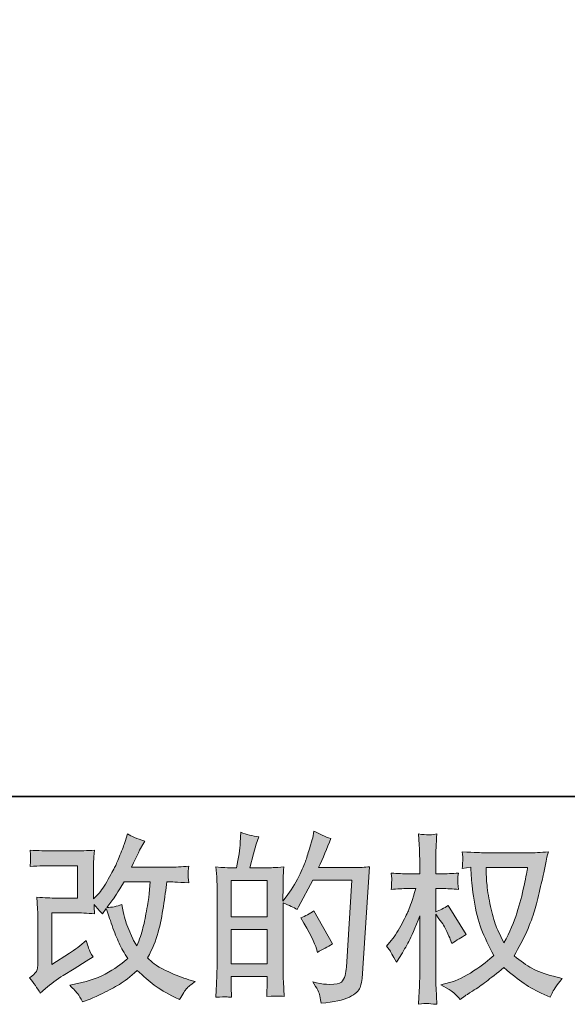
# Model space of a CAD drawing. Units: inches. Extents: x 149.1 to 232.2, y -281.8 to -222.7.
# Drawn here: x 188.1 to 194.5, y -281.8 to -270.4 of the extents above; entities that cross this region are included whole.
import ezdxf

# ---------------------------------------------------------------- set-up
doc = ezdxf.new("R2010")
doc.units = ezdxf.units.IN
doc.header["$MEASUREMENT"] = 0
doc.layers.add('图层 1', color=7, linetype='Continuous')

msp = doc.modelspace()

# ---------------------------------------------------------------- hatches: boundary and pattern name
at = {"layer": '图层 1'}
h = msp.add_hatch(color=7, dxfattribs=at)
h.dxf.hatch_style = 2
edge = h.paths.add_edge_path()
edge.add_spline(control_points=[(188.36, -281.675), (188.36, -281.675), (188.422, -281.621), (188.422, -281.621), (188.483, -281.569), (188.551, -281.518), (188.626, -281.47), (188.626, -281.47), (188.754, -281.394), (188.754, -281.394), (188.754, -281.394), (188.892, -281.305), (188.892, -281.305), (188.892, -281.305), (188.971, -281.257), (188.971, -281.257), (188.946, -281.215), (188.929, -281.181), (188.92, -281.157), (188.911, -281.133), (188.902, -281.102), (188.892, -281.065), (188.825, -281.124), (188.761, -281.173), (188.7, -281.212), (188.7, -281.212), (188.495, -281.344), (188.495, -281.344), (188.495, -281.344), (188.495, -280.747), (188.495, -280.747), (188.495, -280.747), (188.754, -280.747), (188.754, -280.747), (188.825, -280.747), (188.903, -280.75), (188.988, -280.757), (188.985, -280.723), (188.984, -280.687), (188.984, -280.652), (189.016, -280.686), (189.047, -280.722), (189.079, -280.759), (189.079, -280.759), (189.124, -280.695), (189.124, -280.695), (189.141, -280.749), (189.163, -280.815), (189.191, -280.894), (189.219, -280.973), (189.246, -281.041), (189.272, -281.097), (189.297, -281.153), (189.331, -281.212), (189.372, -281.274), (189.326, -281.321), (189.252, -281.374), (189.151, -281.433), (189.051, -281.492), (188.93, -281.536), (188.79, -281.565), (188.79, -281.565), (188.702, -281.584), (188.702, -281.584), (188.749, -281.632), (188.78, -281.665), (188.794, -281.684), (188.808, -281.702), (188.827, -281.734), (188.849, -281.778), (188.849, -281.778), (188.927, -281.749), (188.927, -281.749), (188.956, -281.738), (189.008, -281.715), (189.081, -281.679), (189.154, -281.643), (189.219, -281.608), (189.275, -281.574), (189.332, -281.54), (189.4, -281.487), (189.48, -281.414), (189.554, -281.48), (189.62, -281.536), (189.678, -281.582), (189.736, -281.627), (189.818, -281.675), (189.922, -281.726), (189.922, -281.726), (189.972, -281.751), (189.972, -281.751), (190.01, -281.685), (190.037, -281.642), (190.052, -281.624), (190.068, -281.605), (190.101, -281.578), (190.154, -281.54), (190.154, -281.54), (190.079, -281.52), (190.079, -281.52), (190.004, -281.499), (189.924, -281.468), (189.84, -281.427), (189.757, -281.387), (189.702, -281.356), (189.677, -281.336), (189.651, -281.315), (189.627, -281.292), (189.602, -281.268), (189.658, -281.166), (189.699, -281.067), (189.724, -280.972), (189.749, -280.877), (189.769, -280.777), (189.784, -280.673), (189.8, -280.569), (189.814, -280.474), (189.825, -280.388), (189.825, -280.388), (189.858, -280.388), (189.858, -280.388), (189.864, -280.388), (189.937, -280.392), (190.079, -280.399), (190.074, -280.346), (190.07, -280.315), (190.07, -280.305), (190.069, -280.295), (190.07, -280.284), (190.071, -280.269), (190.072, -280.255), (190.075, -280.234), (190.079, -280.207), (189.995, -280.215), (189.922, -280.219), (189.858, -280.218), (189.858, -280.218), (189.414, -280.218), (189.414, -280.218), (189.483, -280.076), (189.523, -279.995), (189.536, -279.974), (189.536, -279.974), (189.569, -279.916), (189.569, -279.916), (189.479, -279.889), (189.413, -279.861), (189.37, -279.834), (189.37, -279.834), (189.343, -279.921), (189.343, -279.921), (189.335, -279.945), (189.318, -279.991), (189.292, -280.056), (189.266, -280.122), (189.246, -280.169), (189.233, -280.198), (189.219, -280.226), (189.191, -280.28), (189.147, -280.359), (189.103, -280.438), (189.064, -280.496), (189.029, -280.532), (189.029, -280.532), (188.978, -280.585), (188.978, -280.585), (188.978, -280.585), (188.978, -280.246), (188.978, -280.246), (188.978, -280.213), (188.978, -280.182), (188.978, -280.152), (188.979, -280.122), (188.982, -280.078), (188.988, -280.022), (188.898, -280.027), (188.824, -280.03), (188.768, -280.03), (188.768, -280.03), (188.491, -280.03), (188.491, -280.03), (188.425, -280.03), (188.342, -280.027), (188.243, -280.022), (188.243, -280.022), (188.249, -280.077), (188.249, -280.077), (188.249, -280.078), (188.249, -280.091), (188.249, -280.116), (188.249, -280.116), (188.249, -280.144), (188.249, -280.144), (188.248, -280.159), (188.246, -280.18), (188.243, -280.209), (188.351, -280.204), (188.435, -280.201), (188.497, -280.201), (188.497, -280.201), (188.793, -280.201), (188.793, -280.201), (188.793, -280.201), (188.793, -280.576), (188.793, -280.576), (188.793, -280.576), (188.549, -280.576), (188.549, -280.576), (188.486, -280.576), (188.411, -280.572), (188.322, -280.565), (188.322, -280.565), (188.329, -280.702), (188.329, -280.702), (188.331, -280.765), (188.333, -280.805), (188.333, -280.823), (188.333, -280.823), (188.333, -281.321), (188.333, -281.321), (188.333, -281.349), (188.331, -281.371), (188.327, -281.388), (188.324, -281.405), (188.318, -281.421), (188.309, -281.434), (188.3, -281.447), (188.276, -281.469), (188.236, -281.499), (188.285, -281.557), (188.326, -281.616), (188.36, -281.675)], knot_values=[0, 0, 0, 0, 1, 1, 1, 2, 2, 2, 3, 3, 3, 4, 4, 4, 5, 5, 5, 6, 6, 6, 7, 7, 7, 8, 8, 8, 9, 9, 9, 10, 10, 10, 11, 11, 11, 12, 12, 12, 13, 13, 13, 14, 14, 14, 15, 15, 15, 16, 16, 16, 17, 17, 17, 18, 18, 18, 19, 19, 19, 20, 20, 20, 21, 21, 21, 22, 22, 22, 23, 23, 23, 24, 24, 24, 25, 25, 25, 26, 26, 26, 27, 27, 27, 28, 28, 28, 29, 29, 29, 30, 30, 30, 31, 31, 31, 32, 32, 32, 33, 33, 33, 34, 34, 34, 35, 35, 35, 36, 36, 36, 37, 37, 37, 38, 38, 38, 39, 39, 39, 40, 40, 40, 41, 41, 41, 42, 42, 42, 43, 43, 43, 44, 44, 44, 45, 45, 45, 46, 46, 46, 47, 47, 47, 48, 48, 48, 49, 49, 49, 50, 50, 50, 51, 51, 51, 52, 52, 52, 53, 53, 53, 54, 54, 54, 55, 55, 55, 56, 56, 56, 57, 57, 57, 58, 58, 58, 59, 59, 59, 60, 60, 60, 61, 61, 61, 62, 62, 62, 63, 63, 63, 64, 64, 64, 65, 65, 65, 66, 66, 66, 67, 67, 67, 68, 68, 68, 69, 69, 69, 70, 70, 70, 71, 71, 71, 72, 72, 72, 73, 73, 73, 74, 74, 74, 75, 75, 75, 76, 76, 76, 77, 77, 77, 77], degree=3, periodic=0)
edge = h.paths.add_edge_path()
edge.add_spline(control_points=[(189.131, -280.684), (189.131, -280.684), (189.201, -280.591), (189.201, -280.591), (189.211, -280.579), (189.254, -280.511), (189.331, -280.388), (189.331, -280.388), (189.633, -280.388), (189.633, -280.388), (189.633, -280.388), (189.62, -280.523), (189.62, -280.523), (189.618, -280.556), (189.609, -280.614), (189.594, -280.696), (189.58, -280.779), (189.565, -280.853), (189.548, -280.92), (189.532, -280.986), (189.508, -281.056), (189.478, -281.13), (189.478, -281.13), (189.445, -281.077), (189.445, -281.077), (189.441, -281.073), (189.425, -281.036), (189.397, -280.967), (189.397, -280.967), (189.362, -280.884), (189.362, -280.884), (189.346, -280.843), (189.326, -280.765), (189.302, -280.651), (189.246, -280.673), (189.188, -280.684), (189.131, -280.684)], knot_values=[0, 0, 0, 0, 1, 1, 1, 2, 2, 2, 3, 3, 3, 4, 4, 4, 5, 5, 5, 6, 6, 6, 7, 7, 7, 8, 8, 8, 9, 9, 9, 10, 10, 10, 11, 11, 11, 12, 12, 12, 12], degree=3, periodic=0)
h = msp.add_hatch(color=7, dxfattribs=at)
h.dxf.hatch_style = 2
h.paths.add_polyline_path([(190.568, -280.938), (190.984, -280.938), (190.984, -281.337), (190.568, -281.337)])
edge = h.paths.add_edge_path()
edge.add_spline(control_points=[(190.511, -281.719), (190.526, -281.72), (190.547, -281.722), (190.574, -281.723), (190.57, -281.662), (190.568, -281.622), (190.568, -281.601), (190.568, -281.601), (190.568, -281.483), (190.568, -281.483), (190.568, -281.483), (190.984, -281.483), (190.984, -281.483), (190.984, -281.483), (190.984, -281.601), (190.984, -281.601), (190.984, -281.611), (190.983, -281.626), (190.982, -281.647), (190.981, -281.667), (190.98, -281.689), (190.98, -281.713), (191.056, -281.71), (191.101, -281.709), (191.116, -281.709), (191.131, -281.71), (191.153, -281.711), (191.183, -281.713), (191.183, -281.713), (191.173, -281.543), (191.173, -281.543), (191.17, -281.503), (191.169, -281.45), (191.169, -281.384), (191.169, -281.384), (191.169, -280.632), (191.169, -280.632), (191.242, -280.66), (191.295, -280.685), (191.33, -280.707), (191.33, -280.707), (191.346, -280.678), (191.346, -280.678), (191.346, -280.678), (191.514, -280.37), (191.514, -280.37), (191.514, -280.37), (191.965, -280.37), (191.965, -280.37), (191.965, -280.37), (191.902, -281.376), (191.902, -281.376), (191.9, -281.408), (191.894, -281.44), (191.886, -281.472), (191.878, -281.505), (191.863, -281.53), (191.843, -281.549), (191.823, -281.567), (191.778, -281.576), (191.708, -281.575), (191.661, -281.575), (191.611, -281.569), (191.557, -281.556), (191.557, -281.556), (191.512, -281.546), (191.512, -281.546), (191.561, -281.619), (191.589, -281.673), (191.595, -281.707), (191.601, -281.742), (191.606, -281.77), (191.609, -281.792), (191.756, -281.781), (191.865, -281.757), (191.936, -281.722), (192.006, -281.687), (192.047, -281.65), (192.06, -281.61), (192.072, -281.57), (192.08, -281.535), (192.082, -281.505), (192.082, -281.505), (192.169, -280.213), (192.169, -280.213), (192.111, -280.22), (192.057, -280.224), (192.006, -280.224), (192.006, -280.224), (191.58, -280.224), (191.58, -280.224), (191.63, -280.112), (191.677, -280), (191.721, -279.887), (191.654, -279.865), (191.59, -279.836), (191.526, -279.801), (191.526, -279.801), (191.512, -279.877), (191.512, -279.877), (191.506, -279.901), (191.494, -279.943), (191.475, -280.005), (191.455, -280.067), (191.44, -280.115), (191.429, -280.149), (191.418, -280.182), (191.392, -280.242), (191.351, -280.327), (191.309, -280.413), (191.26, -280.491), (191.204, -280.563), (191.204, -280.563), (191.167, -280.61), (191.167, -280.61), (191.167, -280.61), (191.169, -280.437), (191.169, -280.437), (191.169, -280.394), (191.169, -280.36), (191.169, -280.335), (191.17, -280.311), (191.174, -280.271), (191.179, -280.216), (191.073, -280.223), (191.013, -280.226), (190.999, -280.226), (190.999, -280.226), (190.785, -280.226), (190.785, -280.226), (190.785, -280.226), (190.828, -280.065), (190.828, -280.065), (190.828, -280.065), (190.859, -279.952), (190.859, -279.952), (190.859, -279.952), (190.888, -279.867), (190.888, -279.867), (190.814, -279.857), (190.744, -279.84), (190.679, -279.815), (190.679, -279.815), (190.673, -279.933), (190.673, -279.933), (190.669, -280.009), (190.655, -280.107), (190.63, -280.226), (190.63, -280.226), (190.547, -280.226), (190.547, -280.226), (190.528, -280.226), (190.477, -280.223), (190.393, -280.216), (190.393, -280.216), (190.401, -280.331), (190.401, -280.331), (190.404, -280.369), (190.405, -280.406), (190.405, -280.439), (190.405, -280.439), (190.405, -281.385), (190.405, -281.385), (190.404, -281.438), (190.402, -281.489), (190.4, -281.537), (190.398, -281.585), (190.395, -281.647), (190.391, -281.723), (190.456, -281.719), (190.497, -281.718), (190.511, -281.719)], knot_values=[0, 0, 0, 0, 1, 1, 1, 2, 2, 2, 3, 3, 3, 4, 4, 4, 5, 5, 5, 6, 6, 6, 7, 7, 7, 8, 8, 8, 9, 9, 9, 10, 10, 10, 11, 11, 11, 12, 12, 12, 13, 13, 13, 14, 14, 14, 15, 15, 15, 16, 16, 16, 17, 17, 17, 18, 18, 18, 19, 19, 19, 20, 20, 20, 21, 21, 21, 22, 22, 22, 23, 23, 23, 24, 24, 24, 25, 25, 25, 26, 26, 26, 27, 27, 27, 28, 28, 28, 29, 29, 29, 30, 30, 30, 31, 31, 31, 32, 32, 32, 33, 33, 33, 34, 34, 34, 35, 35, 35, 36, 36, 36, 37, 37, 37, 38, 38, 38, 39, 39, 39, 40, 40, 40, 41, 41, 41, 42, 42, 42, 43, 43, 43, 44, 44, 44, 45, 45, 45, 46, 46, 46, 47, 47, 47, 48, 48, 48, 49, 49, 49, 50, 50, 50, 51, 51, 51, 52, 52, 52, 53, 53, 53, 54, 54, 54, 55, 55, 55, 56, 56, 56, 57, 57, 57, 57], degree=3, periodic=0)
h.paths.add_polyline_path([(190.568, -280.791), (190.568, -280.373), (190.984, -280.373), (190.984, -280.791)])
edge = h.paths.add_edge_path()
edge.add_spline(control_points=[(191.555, -281.163), (191.555, -281.163), (191.566, -281.204), (191.566, -281.204), (191.625, -281.171), (191.683, -281.139), (191.741, -281.107), (191.741, -281.107), (191.526, -280.723), (191.526, -280.723), (191.477, -280.757), (191.426, -280.784), (191.373, -280.803), (191.477, -280.977), (191.537, -281.097), (191.555, -281.163)], knot_values=[0, 0, 0, 0, 1, 1, 1, 2, 2, 2, 3, 3, 3, 4, 4, 4, 5, 5, 5, 5], degree=3, periodic=0)
h = msp.add_hatch(color=7, dxfattribs=at)
h.dxf.hatch_style = 2
edge = h.paths.add_edge_path()
edge.add_spline(control_points=[(193.997, -280.223), (193.993, -280.255), (193.979, -280.324), (193.956, -280.432), (193.934, -280.539), (193.906, -280.645), (193.873, -280.749), (193.84, -280.853), (193.79, -280.969), (193.724, -281.095), (193.724, -281.095), (193.654, -280.949), (193.654, -280.949), (193.633, -280.909), (193.612, -280.847), (193.59, -280.765), (193.568, -280.682), (193.551, -280.599), (193.539, -280.514), (193.527, -280.43), (193.521, -280.369), (193.52, -280.331), (193.518, -280.292), (193.518, -280.256), (193.518, -280.223), (193.518, -280.223), (193.997, -280.223), (193.997, -280.223)], knot_values=[0, 0, 0, 0, 1, 1, 1, 2, 2, 2, 3, 3, 3, 4, 4, 4, 5, 5, 5, 6, 6, 6, 7, 7, 7, 8, 8, 8, 9, 9, 9, 9], degree=3, periodic=0)
edge = h.paths.add_edge_path()
edge.add_spline(control_points=[(193.34, -280.22), (193.34, -280.22), (193.346, -280.319), (193.346, -280.319), (193.349, -280.378), (193.359, -280.471), (193.378, -280.599), (193.396, -280.726), (193.425, -280.838), (193.462, -280.933), (193.5, -281.029), (193.549, -281.131), (193.606, -281.239), (193.551, -281.292), (193.473, -281.352), (193.373, -281.419), (193.272, -281.486), (193.179, -281.531), (193.094, -281.553), (193.094, -281.553), (192.993, -281.58), (192.993, -281.58), (192.993, -281.58), (193.09, -281.633), (193.09, -281.633), (193.119, -281.649), (193.161, -281.687), (193.216, -281.749), (193.216, -281.749), (193.276, -281.706), (193.276, -281.706), (193.28, -281.703), (193.308, -281.685), (193.361, -281.652), (193.414, -281.619), (193.467, -281.582), (193.52, -281.541), (193.572, -281.5), (193.64, -281.447), (193.722, -281.381), (193.812, -281.458), (193.89, -281.519), (193.956, -281.564), (194.023, -281.609), (194.1, -281.651), (194.187, -281.691), (194.187, -281.691), (194.258, -281.724), (194.258, -281.724), (194.258, -281.724), (194.28, -281.675), (194.28, -281.675), (194.291, -281.649), (194.33, -281.593), (194.396, -281.507), (194.396, -281.507), (194.297, -281.48), (194.297, -281.48), (194.193, -281.454), (194.11, -281.423), (194.047, -281.388), (193.985, -281.353), (193.916, -281.305), (193.84, -281.243), (193.898, -281.149), (193.947, -281.055), (193.987, -280.962), (194.028, -280.869), (194.058, -280.789), (194.078, -280.723), (194.097, -280.656), (194.118, -280.574), (194.14, -280.478), (194.163, -280.382), (194.178, -280.317), (194.185, -280.284), (194.185, -280.284), (194.212, -280.147), (194.212, -280.147), (194.216, -280.124), (194.224, -280.089), (194.237, -280.042), (194.153, -280.049), (194.072, -280.052), (193.995, -280.052), (193.995, -280.052), (193.484, -280.052), (193.484, -280.052), (193.472, -280.052), (193.391, -280.048), (193.241, -280.04), (193.246, -280.089), (193.248, -280.119), (193.247, -280.129), (193.247, -280.14), (193.246, -280.152), (193.245, -280.167), (193.245, -280.181), (193.243, -280.203), (193.241, -280.232), (193.241, -280.232), (193.34, -280.22), (193.34, -280.22)], knot_values=[0, 0, 0, 0, 1, 1, 1, 2, 2, 2, 3, 3, 3, 4, 4, 4, 5, 5, 5, 6, 6, 6, 7, 7, 7, 8, 8, 8, 9, 9, 9, 10, 10, 10, 11, 11, 11, 12, 12, 12, 13, 13, 13, 14, 14, 14, 15, 15, 15, 16, 16, 16, 17, 17, 17, 18, 18, 18, 19, 19, 19, 20, 20, 20, 21, 21, 21, 22, 22, 22, 23, 23, 23, 24, 24, 24, 25, 25, 25, 26, 26, 26, 27, 27, 27, 28, 28, 28, 29, 29, 29, 30, 30, 30, 31, 31, 31, 32, 32, 32, 33, 33, 33, 34, 34, 34, 34], degree=3, periodic=0)
edge = h.paths.add_edge_path()
edge.add_spline(control_points=[(192.367, -281.131), (192.367, -281.131), (192.41, -281.191), (192.41, -281.191), (192.41, -281.194), (192.434, -281.237), (192.481, -281.319), (192.481, -281.319), (192.522, -281.253), (192.522, -281.253), (192.559, -281.194), (192.593, -281.135), (192.623, -281.078), (192.654, -281.021), (192.696, -280.922), (192.749, -280.782), (192.749, -280.782), (192.749, -281.46), (192.749, -281.46), (192.749, -281.515), (192.748, -281.567), (192.745, -281.617), (192.742, -281.667), (192.739, -281.729), (192.735, -281.805), (192.784, -281.798), (192.818, -281.795), (192.836, -281.795), (192.855, -281.796), (192.893, -281.8), (192.948, -281.805), (192.948, -281.805), (192.938, -281.619), (192.938, -281.619), (192.935, -281.575), (192.934, -281.522), (192.934, -281.46), (192.934, -281.46), (192.934, -280.763), (192.934, -280.763), (192.934, -280.763), (192.971, -280.817), (192.971, -280.817), (192.971, -280.817), (193.015, -280.873), (193.015, -280.873), (193.027, -280.891), (193.043, -280.92), (193.062, -280.962), (193.081, -281.004), (193.095, -281.035), (193.103, -281.053), (193.103, -281.053), (193.122, -281.102), (193.122, -281.102), (193.176, -281.064), (193.231, -281.029), (193.287, -280.999), (193.287, -280.999), (193.077, -280.662), (193.077, -280.662), (193.031, -280.692), (192.984, -280.716), (192.934, -280.734), (192.934, -280.734), (192.934, -280.466), (192.934, -280.466), (192.934, -280.466), (193.006, -280.466), (193.006, -280.466), (193.067, -280.466), (193.131, -280.469), (193.199, -280.476), (193.192, -280.423), (193.188, -280.385), (193.189, -280.363), (193.19, -280.342), (193.193, -280.315), (193.199, -280.286), (193.124, -280.292), (193.058, -280.295), (193, -280.295), (193, -280.295), (192.934, -280.295), (192.934, -280.295), (192.934, -280.295), (192.934, -280.115), (192.934, -280.115), (192.934, -280.079), (192.935, -280.038), (192.938, -279.991), (192.941, -279.944), (192.944, -279.892), (192.948, -279.834), (192.9, -279.842), (192.865, -279.845), (192.844, -279.845), (192.824, -279.844), (192.788, -279.841), (192.735, -279.834), (192.735, -279.834), (192.743, -279.96), (192.743, -279.96), (192.747, -280.022), (192.749, -280.076), (192.749, -280.121), (192.749, -280.121), (192.749, -280.295), (192.749, -280.295), (192.749, -280.295), (192.617, -280.295), (192.617, -280.295), (192.561, -280.295), (192.495, -280.292), (192.421, -280.286), (192.421, -280.286), (192.427, -280.352), (192.427, -280.352), (192.427, -280.356), (192.426, -280.364), (192.425, -280.377), (192.425, -280.39), (192.424, -280.403), (192.423, -280.418), (192.423, -280.432), (192.422, -280.452), (192.421, -280.476), (192.488, -280.469), (192.552, -280.466), (192.611, -280.466), (192.611, -280.466), (192.706, -280.466), (192.706, -280.466), (192.663, -280.598), (192.636, -280.679), (192.623, -280.709), (192.611, -280.74), (192.585, -280.793), (192.545, -280.869), (192.506, -280.946), (192.465, -281.011), (192.421, -281.065), (192.421, -281.065), (192.367, -281.131), (192.367, -281.131)], knot_values=[0, 0, 0, 0, 1, 1, 1, 2, 2, 2, 3, 3, 3, 4, 4, 4, 5, 5, 5, 6, 6, 6, 7, 7, 7, 8, 8, 8, 9, 9, 9, 10, 10, 10, 11, 11, 11, 12, 12, 12, 13, 13, 13, 14, 14, 14, 15, 15, 15, 16, 16, 16, 17, 17, 17, 18, 18, 18, 19, 19, 19, 20, 20, 20, 21, 21, 21, 22, 22, 22, 23, 23, 23, 24, 24, 24, 25, 25, 25, 26, 26, 26, 27, 27, 27, 28, 28, 28, 29, 29, 29, 30, 30, 30, 31, 31, 31, 32, 32, 32, 33, 33, 33, 34, 34, 34, 35, 35, 35, 36, 36, 36, 37, 37, 37, 38, 38, 38, 39, 39, 39, 40, 40, 40, 41, 41, 41, 42, 42, 42, 43, 43, 43, 44, 44, 44, 45, 45, 45, 46, 46, 46, 47, 47, 47, 48, 48, 48, 48], degree=3, periodic=0)

# ---------------------------------------------------------------- linework, layer by layer
at = {"layer": '图层 1', "color": 7, "lineweight": 35}
msp.add_lwpolyline([(232.157, -279.401), (149.327, -279.401), (149.327, -225.749), (232.157, -225.749), (232.157, -279.401), (232.157, -279.401)], dxfattribs=at)
at = {"layer": '图层 1', "color": 7, "lineweight": 0}
for points in [[(190.568, -280.791), (190.568, -280.373), (190.984, -280.373), (190.984, -280.791), (190.568, -280.791)], [(190.568, -280.938), (190.984, -280.938), (190.984, -281.337), (190.568, -281.337), (190.568, -280.938)]]:
    msp.add_lwpolyline(points, dxfattribs=at)
for points, knots in [([(188.36, -281.675), (188.36, -281.675), (188.422, -281.621), (188.422, -281.621), (188.483, -281.569), (188.551, -281.518), (188.626, -281.47), (188.626, -281.47), (188.754, -281.394), (188.754, -281.394), (188.754, -281.394), (188.892, -281.305), (188.892, -281.305), (188.892, -281.305), (188.971, -281.257), (188.971, -281.257), (188.946, -281.215), (188.929, -281.181), (188.92, -281.157), (188.911, -281.133), (188.902, -281.102), (188.892, -281.065), (188.825, -281.124), (188.761, -281.173), (188.7, -281.212), (188.7, -281.212), (188.495, -281.344), (188.495, -281.344), (188.495, -281.344), (188.495, -280.747), (188.495, -280.747), (188.495, -280.747), (188.754, -280.747), (188.754, -280.747), (188.825, -280.747), (188.903, -280.75), (188.988, -280.757), (188.985, -280.723), (188.984, -280.687), (188.984, -280.652), (189.016, -280.686), (189.047, -280.722), (189.079, -280.759), (189.079, -280.759), (189.124, -280.695), (189.124, -280.695), (189.141, -280.749), (189.163, -280.815), (189.191, -280.894), (189.219, -280.973), (189.246, -281.041), (189.272, -281.097), (189.297, -281.153), (189.331, -281.212), (189.372, -281.274), (189.326, -281.321), (189.252, -281.374), (189.151, -281.433), (189.051, -281.492), (188.93, -281.536), (188.79, -281.565), (188.79, -281.565), (188.702, -281.584), (188.702, -281.584), (188.749, -281.632), (188.78, -281.665), (188.794, -281.684), (188.808, -281.702), (188.827, -281.734), (188.849, -281.778), (188.849, -281.778), (188.927, -281.749), (188.927, -281.749), (188.956, -281.738), (189.008, -281.715), (189.081, -281.679), (189.154, -281.643), (189.219, -281.608), (189.275, -281.574), (189.332, -281.54), (189.4, -281.487), (189.48, -281.414), (189.554, -281.48), (189.62, -281.536), (189.678, -281.582), (189.736, -281.627), (189.818, -281.675), (189.922, -281.726), (189.922, -281.726), (189.972, -281.751), (189.972, -281.751), (190.01, -281.685), (190.037, -281.642), (190.052, -281.624), (190.068, -281.605), (190.101, -281.578), (190.154, -281.54), (190.154, -281.54), (190.079, -281.52), (190.079, -281.52), (190.004, -281.499), (189.924, -281.468), (189.84, -281.427), (189.757, -281.387), (189.702, -281.356), (189.677, -281.336), (189.651, -281.315), (189.627, -281.292), (189.602, -281.268), (189.658, -281.166), (189.699, -281.067), (189.724, -280.972), (189.749, -280.877), (189.769, -280.777), (189.784, -280.673), (189.8, -280.569), (189.814, -280.474), (189.825, -280.388), (189.825, -280.388), (189.858, -280.388), (189.858, -280.388), (189.864, -280.388), (189.937, -280.392), (190.079, -280.399), (190.074, -280.346), (190.07, -280.315), (190.07, -280.305), (190.069, -280.295), (190.07, -280.284), (190.071, -280.269), (190.072, -280.255), (190.075, -280.234), (190.079, -280.207), (189.995, -280.215), (189.922, -280.219), (189.858, -280.218), (189.858, -280.218), (189.414, -280.218), (189.414, -280.218), (189.483, -280.076), (189.523, -279.995), (189.536, -279.974), (189.536, -279.974), (189.569, -279.916), (189.569, -279.916), (189.479, -279.889), (189.413, -279.861), (189.37, -279.834), (189.37, -279.834), (189.343, -279.921), (189.343, -279.921), (189.335, -279.945), (189.318, -279.991), (189.292, -280.056), (189.266, -280.122), (189.246, -280.169), (189.233, -280.198), (189.219, -280.226), (189.191, -280.28), (189.147, -280.359), (189.103, -280.438), (189.064, -280.496), (189.029, -280.532), (189.029, -280.532), (188.978, -280.585), (188.978, -280.585), (188.978, -280.585), (188.978, -280.246), (188.978, -280.246), (188.978, -280.213), (188.978, -280.182), (188.978, -280.152), (188.979, -280.122), (188.982, -280.078), (188.988, -280.022), (188.898, -280.027), (188.824, -280.03), (188.768, -280.03), (188.768, -280.03), (188.491, -280.03), (188.491, -280.03), (188.425, -280.03), (188.342, -280.027), (188.243, -280.022), (188.243, -280.022), (188.249, -280.077), (188.249, -280.077), (188.249, -280.078), (188.249, -280.091), (188.249, -280.116), (188.249, -280.116), (188.249, -280.144), (188.249, -280.144), (188.248, -280.159), (188.246, -280.18), (188.243, -280.209), (188.351, -280.204), (188.435, -280.201), (188.497, -280.201), (188.497, -280.201), (188.793, -280.201), (188.793, -280.201), (188.793, -280.201), (188.793, -280.576), (188.793, -280.576), (188.793, -280.576), (188.549, -280.576), (188.549, -280.576), (188.486, -280.576), (188.411, -280.572), (188.322, -280.565), (188.322, -280.565), (188.329, -280.702), (188.329, -280.702), (188.331, -280.765), (188.333, -280.805), (188.333, -280.823), (188.333, -280.823), (188.333, -281.321), (188.333, -281.321), (188.333, -281.349), (188.331, -281.371), (188.327, -281.388), (188.324, -281.405), (188.318, -281.421), (188.309, -281.434), (188.3, -281.447), (188.276, -281.469), (188.236, -281.499), (188.285, -281.557), (188.326, -281.616), (188.36, -281.675)], [0, 0, 0, 0, 1, 1, 1, 2, 2, 2, 3, 3, 3, 4, 4, 4, 5, 5, 5, 6, 6, 6, 7, 7, 7, 8, 8, 8, 9, 9, 9, 10, 10, 10, 11, 11, 11, 12, 12, 12, 13, 13, 13, 14, 14, 14, 15, 15, 15, 16, 16, 16, 17, 17, 17, 18, 18, 18, 19, 19, 19, 20, 20, 20, 21, 21, 21, 22, 22, 22, 23, 23, 23, 24, 24, 24, 25, 25, 25, 26, 26, 26, 27, 27, 27, 28, 28, 28, 29, 29, 29, 30, 30, 30, 31, 31, 31, 32, 32, 32, 33, 33, 33, 34, 34, 34, 35, 35, 35, 36, 36, 36, 37, 37, 37, 38, 38, 38, 39, 39, 39, 40, 40, 40, 41, 41, 41, 42, 42, 42, 43, 43, 43, 44, 44, 44, 45, 45, 45, 46, 46, 46, 47, 47, 47, 48, 48, 48, 49, 49, 49, 50, 50, 50, 51, 51, 51, 52, 52, 52, 53, 53, 53, 54, 54, 54, 55, 55, 55, 56, 56, 56, 57, 57, 57, 58, 58, 58, 59, 59, 59, 60, 60, 60, 61, 61, 61, 62, 62, 62, 63, 63, 63, 64, 64, 64, 65, 65, 65, 66, 66, 66, 67, 67, 67, 68, 68, 68, 69, 69, 69, 70, 70, 70, 71, 71, 71, 72, 72, 72, 73, 73, 73, 74, 74, 74, 75, 75, 75, 76, 76, 76, 77, 77, 77, 77]), ([(190.511, -281.719), (190.526, -281.72), (190.547, -281.722), (190.574, -281.723), (190.57, -281.662), (190.568, -281.622), (190.568, -281.601), (190.568, -281.601), (190.568, -281.483), (190.568, -281.483), (190.568, -281.483), (190.984, -281.483), (190.984, -281.483), (190.984, -281.483), (190.984, -281.601), (190.984, -281.601), (190.984, -281.611), (190.983, -281.626), (190.982, -281.647), (190.981, -281.667), (190.98, -281.689), (190.98, -281.713), (191.056, -281.71), (191.101, -281.709), (191.116, -281.709), (191.131, -281.71), (191.153, -281.711), (191.183, -281.713), (191.183, -281.713), (191.173, -281.543), (191.173, -281.543), (191.17, -281.503), (191.169, -281.45), (191.169, -281.384), (191.169, -281.384), (191.169, -280.632), (191.169, -280.632), (191.242, -280.66), (191.295, -280.685), (191.33, -280.707), (191.33, -280.707), (191.346, -280.678), (191.346, -280.678), (191.346, -280.678), (191.514, -280.37), (191.514, -280.37), (191.514, -280.37), (191.965, -280.37), (191.965, -280.37), (191.965, -280.37), (191.902, -281.376), (191.902, -281.376), (191.9, -281.408), (191.894, -281.44), (191.886, -281.472), (191.878, -281.505), (191.863, -281.53), (191.843, -281.549), (191.823, -281.567), (191.778, -281.576), (191.708, -281.575), (191.661, -281.575), (191.611, -281.569), (191.557, -281.556), (191.557, -281.556), (191.512, -281.546), (191.512, -281.546), (191.561, -281.619), (191.589, -281.673), (191.595, -281.707), (191.601, -281.742), (191.606, -281.77), (191.609, -281.792), (191.756, -281.781), (191.865, -281.757), (191.936, -281.722), (192.006, -281.687), (192.047, -281.65), (192.06, -281.61), (192.072, -281.57), (192.08, -281.535), (192.082, -281.505), (192.082, -281.505), (192.169, -280.213), (192.169, -280.213), (192.111, -280.22), (192.057, -280.224), (192.006, -280.224), (192.006, -280.224), (191.58, -280.224), (191.58, -280.224), (191.63, -280.112), (191.677, -280), (191.721, -279.887), (191.654, -279.865), (191.59, -279.836), (191.526, -279.801), (191.526, -279.801), (191.512, -279.877), (191.512, -279.877), (191.506, -279.901), (191.494, -279.943), (191.475, -280.005), (191.455, -280.067), (191.44, -280.115), (191.429, -280.149), (191.418, -280.182), (191.392, -280.242), (191.351, -280.327), (191.309, -280.413), (191.26, -280.491), (191.204, -280.563), (191.204, -280.563), (191.167, -280.61), (191.167, -280.61), (191.167, -280.61), (191.169, -280.437), (191.169, -280.437), (191.169, -280.394), (191.169, -280.36), (191.169, -280.335), (191.17, -280.311), (191.174, -280.271), (191.179, -280.216), (191.073, -280.223), (191.013, -280.226), (190.999, -280.226), (190.999, -280.226), (190.785, -280.226), (190.785, -280.226), (190.785, -280.226), (190.828, -280.065), (190.828, -280.065), (190.828, -280.065), (190.859, -279.952), (190.859, -279.952), (190.859, -279.952), (190.888, -279.867), (190.888, -279.867), (190.814, -279.857), (190.744, -279.84), (190.679, -279.815), (190.679, -279.815), (190.673, -279.933), (190.673, -279.933), (190.669, -280.009), (190.655, -280.107), (190.63, -280.226), (190.63, -280.226), (190.547, -280.226), (190.547, -280.226), (190.528, -280.226), (190.477, -280.223), (190.393, -280.216), (190.393, -280.216), (190.401, -280.331), (190.401, -280.331), (190.404, -280.369), (190.405, -280.406), (190.405, -280.439), (190.405, -280.439), (190.405, -281.385), (190.405, -281.385), (190.404, -281.438), (190.402, -281.489), (190.4, -281.537), (190.398, -281.585), (190.395, -281.647), (190.391, -281.723), (190.456, -281.719), (190.497, -281.718), (190.511, -281.719)], [0, 0, 0, 0, 1, 1, 1, 2, 2, 2, 3, 3, 3, 4, 4, 4, 5, 5, 5, 6, 6, 6, 7, 7, 7, 8, 8, 8, 9, 9, 9, 10, 10, 10, 11, 11, 11, 12, 12, 12, 13, 13, 13, 14, 14, 14, 15, 15, 15, 16, 16, 16, 17, 17, 17, 18, 18, 18, 19, 19, 19, 20, 20, 20, 21, 21, 21, 22, 22, 22, 23, 23, 23, 24, 24, 24, 25, 25, 25, 26, 26, 26, 27, 27, 27, 28, 28, 28, 29, 29, 29, 30, 30, 30, 31, 31, 31, 32, 32, 32, 33, 33, 33, 34, 34, 34, 35, 35, 35, 36, 36, 36, 37, 37, 37, 38, 38, 38, 39, 39, 39, 40, 40, 40, 41, 41, 41, 42, 42, 42, 43, 43, 43, 44, 44, 44, 45, 45, 45, 46, 46, 46, 47, 47, 47, 48, 48, 48, 49, 49, 49, 50, 50, 50, 51, 51, 51, 52, 52, 52, 53, 53, 53, 54, 54, 54, 55, 55, 55, 56, 56, 56, 57, 57, 57, 57]), ([(192.367, -281.131), (192.367, -281.131), (192.41, -281.191), (192.41, -281.191), (192.41, -281.194), (192.434, -281.237), (192.481, -281.319), (192.481, -281.319), (192.522, -281.253), (192.522, -281.253), (192.559, -281.194), (192.593, -281.135), (192.623, -281.078), (192.654, -281.021), (192.696, -280.922), (192.749, -280.782), (192.749, -280.782), (192.749, -281.46), (192.749, -281.46), (192.749, -281.515), (192.748, -281.567), (192.745, -281.617), (192.742, -281.667), (192.739, -281.729), (192.735, -281.805), (192.784, -281.798), (192.818, -281.795), (192.836, -281.795), (192.855, -281.796), (192.893, -281.8), (192.948, -281.805), (192.948, -281.805), (192.938, -281.619), (192.938, -281.619), (192.935, -281.575), (192.934, -281.522), (192.934, -281.46), (192.934, -281.46), (192.934, -280.763), (192.934, -280.763), (192.934, -280.763), (192.971, -280.817), (192.971, -280.817), (192.971, -280.817), (193.015, -280.873), (193.015, -280.873), (193.027, -280.891), (193.043, -280.92), (193.062, -280.962), (193.081, -281.004), (193.095, -281.035), (193.103, -281.053), (193.103, -281.053), (193.122, -281.102), (193.122, -281.102), (193.176, -281.064), (193.231, -281.029), (193.287, -280.999), (193.287, -280.999), (193.077, -280.662), (193.077, -280.662), (193.031, -280.692), (192.984, -280.716), (192.934, -280.734), (192.934, -280.734), (192.934, -280.466), (192.934, -280.466), (192.934, -280.466), (193.006, -280.466), (193.006, -280.466), (193.067, -280.466), (193.131, -280.469), (193.199, -280.476), (193.192, -280.423), (193.188, -280.385), (193.189, -280.363), (193.19, -280.342), (193.193, -280.315), (193.199, -280.286), (193.124, -280.292), (193.058, -280.295), (193, -280.295), (193, -280.295), (192.934, -280.295), (192.934, -280.295), (192.934, -280.295), (192.934, -280.115), (192.934, -280.115), (192.934, -280.079), (192.935, -280.038), (192.938, -279.991), (192.941, -279.944), (192.944, -279.892), (192.948, -279.834), (192.9, -279.842), (192.865, -279.845), (192.844, -279.845), (192.824, -279.844), (192.788, -279.841), (192.735, -279.834), (192.735, -279.834), (192.743, -279.96), (192.743, -279.96), (192.747, -280.022), (192.749, -280.076), (192.749, -280.121), (192.749, -280.121), (192.749, -280.295), (192.749, -280.295), (192.749, -280.295), (192.617, -280.295), (192.617, -280.295), (192.561, -280.295), (192.495, -280.292), (192.421, -280.286), (192.421, -280.286), (192.427, -280.352), (192.427, -280.352), (192.427, -280.356), (192.426, -280.364), (192.425, -280.377), (192.425, -280.39), (192.424, -280.403), (192.423, -280.418), (192.423, -280.432), (192.422, -280.452), (192.421, -280.476), (192.488, -280.469), (192.552, -280.466), (192.611, -280.466), (192.611, -280.466), (192.706, -280.466), (192.706, -280.466), (192.663, -280.598), (192.636, -280.679), (192.623, -280.709), (192.611, -280.74), (192.585, -280.793), (192.545, -280.869), (192.506, -280.946), (192.465, -281.011), (192.421, -281.065), (192.421, -281.065), (192.367, -281.131), (192.367, -281.131)], [0, 0, 0, 0, 1, 1, 1, 2, 2, 2, 3, 3, 3, 4, 4, 4, 5, 5, 5, 6, 6, 6, 7, 7, 7, 8, 8, 8, 9, 9, 9, 10, 10, 10, 11, 11, 11, 12, 12, 12, 13, 13, 13, 14, 14, 14, 15, 15, 15, 16, 16, 16, 17, 17, 17, 18, 18, 18, 19, 19, 19, 20, 20, 20, 21, 21, 21, 22, 22, 22, 23, 23, 23, 24, 24, 24, 25, 25, 25, 26, 26, 26, 27, 27, 27, 28, 28, 28, 29, 29, 29, 30, 30, 30, 31, 31, 31, 32, 32, 32, 33, 33, 33, 34, 34, 34, 35, 35, 35, 36, 36, 36, 37, 37, 37, 38, 38, 38, 39, 39, 39, 40, 40, 40, 41, 41, 41, 42, 42, 42, 43, 43, 43, 44, 44, 44, 45, 45, 45, 46, 46, 46, 47, 47, 47, 48, 48, 48, 48]), ([(193.34, -280.22), (193.34, -280.22), (193.346, -280.319), (193.346, -280.319), (193.349, -280.378), (193.359, -280.471), (193.378, -280.599), (193.396, -280.726), (193.425, -280.838), (193.462, -280.933), (193.5, -281.029), (193.549, -281.131), (193.606, -281.239), (193.551, -281.292), (193.473, -281.352), (193.373, -281.419), (193.272, -281.486), (193.179, -281.531), (193.094, -281.553), (193.094, -281.553), (192.993, -281.58), (192.993, -281.58), (192.993, -281.58), (193.09, -281.633), (193.09, -281.633), (193.119, -281.649), (193.161, -281.687), (193.216, -281.749), (193.216, -281.749), (193.276, -281.706), (193.276, -281.706), (193.28, -281.703), (193.308, -281.685), (193.361, -281.652), (193.414, -281.619), (193.467, -281.582), (193.52, -281.541), (193.572, -281.5), (193.64, -281.447), (193.722, -281.381), (193.812, -281.458), (193.89, -281.519), (193.956, -281.564), (194.023, -281.609), (194.1, -281.651), (194.187, -281.691), (194.187, -281.691), (194.258, -281.724), (194.258, -281.724), (194.258, -281.724), (194.28, -281.675), (194.28, -281.675), (194.291, -281.649), (194.33, -281.593), (194.396, -281.507), (194.396, -281.507), (194.297, -281.48), (194.297, -281.48), (194.193, -281.454), (194.11, -281.423), (194.047, -281.388), (193.985, -281.353), (193.916, -281.305), (193.84, -281.243), (193.898, -281.149), (193.947, -281.055), (193.987, -280.962), (194.028, -280.869), (194.058, -280.789), (194.078, -280.723), (194.097, -280.656), (194.118, -280.574), (194.14, -280.478), (194.163, -280.382), (194.178, -280.317), (194.185, -280.284), (194.185, -280.284), (194.212, -280.147), (194.212, -280.147), (194.216, -280.124), (194.224, -280.089), (194.237, -280.042), (194.153, -280.049), (194.072, -280.052), (193.995, -280.052), (193.995, -280.052), (193.484, -280.052), (193.484, -280.052), (193.472, -280.052), (193.391, -280.048), (193.241, -280.04), (193.246, -280.089), (193.248, -280.119), (193.247, -280.129), (193.247, -280.14), (193.246, -280.152), (193.245, -280.167), (193.245, -280.181), (193.243, -280.203), (193.241, -280.232), (193.241, -280.232), (193.34, -280.22), (193.34, -280.22)], [0, 0, 0, 0, 1, 1, 1, 2, 2, 2, 3, 3, 3, 4, 4, 4, 5, 5, 5, 6, 6, 6, 7, 7, 7, 8, 8, 8, 9, 9, 9, 10, 10, 10, 11, 11, 11, 12, 12, 12, 13, 13, 13, 14, 14, 14, 15, 15, 15, 16, 16, 16, 17, 17, 17, 18, 18, 18, 19, 19, 19, 20, 20, 20, 21, 21, 21, 22, 22, 22, 23, 23, 23, 24, 24, 24, 25, 25, 25, 26, 26, 26, 27, 27, 27, 28, 28, 28, 29, 29, 29, 30, 30, 30, 31, 31, 31, 32, 32, 32, 33, 33, 33, 34, 34, 34, 34]), ([(193.997, -280.223), (193.993, -280.255), (193.979, -280.324), (193.956, -280.432), (193.934, -280.539), (193.906, -280.645), (193.873, -280.749), (193.84, -280.853), (193.79, -280.969), (193.724, -281.095), (193.724, -281.095), (193.654, -280.949), (193.654, -280.949), (193.633, -280.909), (193.612, -280.847), (193.59, -280.765), (193.568, -280.682), (193.551, -280.599), (193.539, -280.514), (193.527, -280.43), (193.521, -280.369), (193.52, -280.331), (193.518, -280.292), (193.518, -280.256), (193.518, -280.223), (193.518, -280.223), (193.997, -280.223), (193.997, -280.223)], [0, 0, 0, 0, 1, 1, 1, 2, 2, 2, 3, 3, 3, 4, 4, 4, 5, 5, 5, 6, 6, 6, 7, 7, 7, 8, 8, 8, 9, 9, 9, 9]), ([(189.131, -280.684), (189.131, -280.684), (189.201, -280.591), (189.201, -280.591), (189.211, -280.579), (189.254, -280.511), (189.331, -280.388), (189.331, -280.388), (189.633, -280.388), (189.633, -280.388), (189.633, -280.388), (189.62, -280.523), (189.62, -280.523), (189.618, -280.556), (189.609, -280.614), (189.594, -280.696), (189.58, -280.779), (189.565, -280.853), (189.548, -280.92), (189.532, -280.986), (189.508, -281.056), (189.478, -281.13), (189.478, -281.13), (189.445, -281.077), (189.445, -281.077), (189.441, -281.073), (189.425, -281.036), (189.397, -280.967), (189.397, -280.967), (189.362, -280.884), (189.362, -280.884), (189.346, -280.843), (189.326, -280.765), (189.302, -280.651), (189.246, -280.673), (189.188, -280.684), (189.131, -280.684)], [0, 0, 0, 0, 1, 1, 1, 2, 2, 2, 3, 3, 3, 4, 4, 4, 5, 5, 5, 6, 6, 6, 7, 7, 7, 8, 8, 8, 9, 9, 9, 10, 10, 10, 11, 11, 11, 12, 12, 12, 12]), ([(191.555, -281.163), (191.555, -281.163), (191.566, -281.204), (191.566, -281.204), (191.625, -281.171), (191.683, -281.139), (191.741, -281.107), (191.741, -281.107), (191.526, -280.723), (191.526, -280.723), (191.477, -280.757), (191.426, -280.784), (191.373, -280.803), (191.477, -280.977), (191.537, -281.097), (191.555, -281.163)], [0, 0, 0, 0, 1, 1, 1, 2, 2, 2, 3, 3, 3, 4, 4, 4, 5, 5, 5, 5])]:
    msp.add_open_spline(points, degree=3, knots=knots, dxfattribs=at)

doc.saveas('drawing.dxf')
